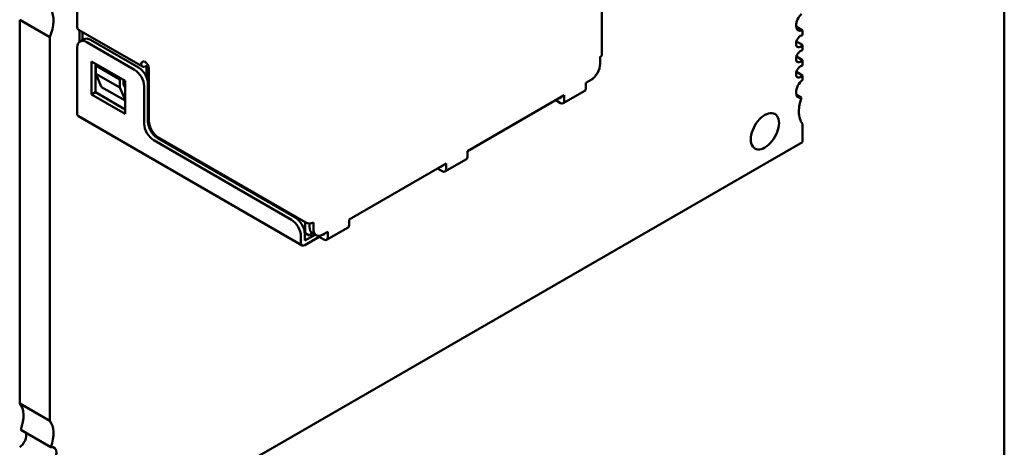
# Model space of a CAD drawing. Units: inches. Extents: x 0.5 to 21.5, y 0.2 to 16.7.
# Drawn here: x 4.9 to 5.2, y 7.6 to 7.8 of the extents above; entities that cross this region are included whole.
import ezdxf

# ---------------------------------------------------------------- set-up
doc = ezdxf.new("R2010")
doc.units = ezdxf.units.IN
doc.header["$MEASUREMENT"] = 0
doc.layers.add('Visible (ANSI)', color=7, linetype='Continuous', lineweight=50)

msp = doc.modelspace()

# ---------------------------------------------------------------- linework, layer by layer
at = {"layer": 'Visible (ANSI)'}
for p, q in [((5.09761, 7.83636), (5.09761, 7.75471)), ((5.2167, 7.81786), (5.2167, 7.25269)), ((4.94242, 7.78623), (4.94242, 7.76287)), ((4.9254, 7.76511), (4.9254, 7.65148)), ((4.9254, 7.76511), (4.93431, 7.75996)), ((4.96171, 7.7512), (4.94275, 7.76214)), ((4.94313, 7.76193), (4.94313, 7.75858)), ((4.94398, 7.75908), (4.94398, 7.76144)), ((5.15702, 7.76193), (5.15509, 7.76305)), ((5.15702, 7.76056), (5.15702, 7.76193)), ((4.93431, 7.75996), (4.93431, 7.64634)), ((4.94325, 7.75866), (4.94438, 7.75932)), ((4.95939, 7.7503), (4.94525, 7.75847)), ((4.96053, 7.75095), (4.94638, 7.75912)), ((5.15702, 7.75761), (5.15518, 7.75867)), ((5.15702, 7.75606), (5.15702, 7.75761)), ((4.94242, 7.75683), (4.94242, 7.73724)), ((4.94667, 7.74295), (4.94667, 7.75275)), ((4.94667, 7.75275), (4.95657, 7.74703)), ((4.9478, 7.74361), (4.9478, 7.7521)), ((4.94836, 7.75177), (4.94794, 7.75153)), ((4.96321, 7.75189), (4.96321, 7.74716)), ((5.09714, 7.7521), (5.09714, 7.75406)), ((5.15702, 7.75311), (5.15518, 7.75417)), ((5.15702, 7.75156), (5.15702, 7.75311)), ((4.95501, 7.74744), (4.94794, 7.75153)), ((4.94794, 7.75153), (4.94794, 7.74908)), ((4.95501, 7.74499), (4.94794, 7.74908)), ((4.94794, 7.74908), (4.94964, 7.74516)), ((4.96251, 7.75128), (4.96265, 7.75136)), ((4.96293, 7.74802), (4.96293, 7.7512)), ((4.96364, 7.75063), (4.96364, 7.73511)), ((5.15702, 7.74861), (5.15518, 7.74967)), ((4.95543, 7.74769), (4.95501, 7.74744)), ((4.95501, 7.74499), (4.95501, 7.74744)), ((4.95614, 7.7459), (4.95614, 7.74728)), ((4.95657, 7.74492), (4.95614, 7.7459)), ((4.95657, 7.74703), (4.95657, 7.73724)), ((4.96335, 7.73495), (4.96335, 7.74605)), ((5.0929, 7.74638), (5.09431, 7.7472)), ((5.0929, 7.74475), (5.0929, 7.74638)), ((5.09431, 7.7472), (5.09459, 7.74736)), ((5.15702, 7.74723), (5.15702, 7.74861)), ((4.94667, 7.74295), (4.9478, 7.74361)), ((4.95657, 7.73724), (4.94667, 7.74295)), ((4.95657, 7.73854), (4.9478, 7.74361)), ((4.94964, 7.74516), (4.95657, 7.74116)), ((4.95657, 7.7414), (4.95501, 7.74499)), ((4.96222, 7.7343), (4.96222, 7.7454)), ((5.0862, 7.74034), (5.09256, 7.74402)), ((5.15672, 7.74203), (5.15515, 7.74293)), ((5.05789, 7.72617), (5.08653, 7.74271)), ((5.08399, 7.74124), (5.0854, 7.74042)), ((5.08512, 7.74189), (5.0854, 7.74173)), ((5.0854, 7.74205), (5.0854, 7.74173)), ((5.08653, 7.74107), (5.08653, 7.74271)), ((4.94275, 7.7365), (5.00894, 7.69829)), ((5.15702, 7.72887), (5.15702, 7.73425)), ((4.93431, 7.60029), (5.15702, 7.72887)), ((5.00578, 7.70588), (4.96505, 7.7294)), ((5.00691, 7.70654), (4.96618, 7.73005)), ((4.96646, 7.73021), (5.01002, 7.70507)), ((5.05789, 7.72454), (5.05789, 7.72617)), ((5.02289, 7.70596), (5.05153, 7.7225)), ((5.0512, 7.72013), (5.05756, 7.72381)), ((5.05153, 7.72087), (5.05153, 7.7225)), ((5.04898, 7.72103), (5.0504, 7.72021)), ((5.05012, 7.72168), (5.0504, 7.72152)), ((5.0504, 7.72185), (5.0504, 7.72152)), ((5.00988, 7.70188), (5.00988, 7.70515)), ((5.01229, 7.70311), (5.01229, 7.70507)), ((5.02289, 7.70433), (5.02289, 7.70596)), ((5.01115, 7.7048), (5.01115, 7.70376)), ((5.01511, 7.70147), (5.01653, 7.70229)), ((5.0162, 7.69993), (5.02256, 7.7036)), ((5.01653, 7.70066), (5.01653, 7.70229)), ((5.00861, 7.69902), (5.00861, 7.70098)), ((5.00973, 7.70197), (5.00988, 7.70188)), ((5.00974, 7.69968), (5.00974, 7.70164)), ((5.00974, 7.69968), (5.01281, 7.70145)), ((5.00974, 7.69837), (5.01398, 7.70082)), ((5.00988, 7.70188), (5.01101, 7.70123)), ((5.01101, 7.70123), (5.0121, 7.70186)), ((5.01311, 7.70128), (5.01198, 7.70193)), ((5.01398, 7.70109), (5.01398, 7.70082)), ((5.01398, 7.70082), (5.0154, 7.7)), ((5.01511, 7.70147), (5.0154, 7.70131)), ((5.0154, 7.70164), (5.0154, 7.70131)), ((4.93431, 7.64634), (4.9254, 7.65148)), ((4.93461, 7.63856), (4.9257, 7.6437))]:
    msp.add_line(p, q, dxfattribs=at)
for centre, major_axis, start_param, end_param in [((4.92874, 7.76101), (0.00472, 0.00818), 4.912102, 5.9963), ((5.1573, 7.76465), (-0.00157, -0.00273), 4.189892, 5.497787), ((5.1573, 7.76465), (-0.00157, -0.00273), 5.497787, 6.943256), ((4.94355, 7.76353), (-0.0008, -0.00139), 5.497787, 6.283185), ((5.15646, 7.75876), (0.00098, 0.0017), 0.373881, 2.356194), ((4.94525, 7.7552), (-0.002, 0.00346), 5.497787, 7.068583), ((4.94638, 7.75585), (-0.002, 0.00346), 5.497787, 6.283185), ((5.15646, 7.75876), (-0.00098, -0.0017), 5.497787, 7.4801), ((5.09601, 7.75471), (0.0016, 0), 5.497787, 6.283185), ((5.15646, 7.75426), (0.00098, 0.0017), 0.373881, 2.356194), ((4.96251, 7.75128), (-0.0008, 0.00139), 5.497787, 7.068583), ((4.96251, 7.75259), (-0.0008, -0.00139), 5.497787, 7.068583), ((4.96251, 7.75128), (0.0008, -0.00139), 0.785398, 2.356194), ((5.09431, 7.75046), (-0.002, -0.00346), 0.785398, 2.356194), ((5.15646, 7.75426), (-0.00098, -0.0017), 5.497787, 7.4801), ((5.15646, 7.74976), (0.00098, 0.0017), 0.373881, 2.356194), ((4.95939, 7.74703), (-0.002, 0.00346), 3.926991, 5.497787), ((4.96053, 7.74769), (-0.002, 0.00346), 3.926991, 5.497787), ((4.96265, 7.75104), (0.0002, 0.000346), 5.497787, 7.068583), ((5.15646, 7.74976), (-0.00098, -0.0017), 5.497787, 7.4801), ((5.09459, 7.74867), (-0.0008, -0.00139), 0.785398, 1.212661), ((5.1573, 7.74484), (-0.00157, -0.00273), 4.052319, 5.497787), ((5.09176, 7.7454), (0.0008, -0.00139), 0, 0.785398), ((5.1573, 7.74484), (-0.00157, -0.00273), 5.497787, 6.805682), ((5.0854, 7.74173), (0.0008, -0.00139), 5.497787, 7.068583), ((5.16259, 7.74173), (-0.00472, -0.00818), 4.999274, 5.497787), ((4.94355, 7.73789), (-0.0008, -0.00139), 5.497787, 6.283185), ((5.14588, 7.73208), (0.00295, 0.00511), 5.497787, 8.63938), ((5.16259, 7.74173), (-0.00472, -0.00818), 5.497787, 6.083473), ((4.96505, 7.73266), (-0.002, 0.00346), 0.785398, 2.356194), ((4.96618, 7.73332), (-0.002, 0.00346), 0.785398, 2.356194), ((4.96646, 7.73348), (-0.002, 0.00346), 0.785398, 2.356194), ((5.14588, 7.73208), (-0.00295, -0.00511), 5.497787, 8.63938), ((5.05676, 7.72519), (0.0008, -0.00139), 0, 0.785398), ((5.0504, 7.72152), (0.0008, -0.00139), 5.497787, 7.068583), ((5.00578, 7.70262), (-0.002, 0.00346), 3.926991, 5.497787), ((5.00691, 7.70327), (-0.002, 0.00346), 3.926991, 5.497787), ((5.01115, 7.70572), (0.0016, 0), 3.926991, 5.497787), ((5.01398, 7.70539), (-0.002, -0.00346), 5.497787, 6.283185), ((5.01511, 7.70474), (-0.002, -0.00346), 5.497787, 7.068583), ((5.02176, 7.70499), (0.0008, -0.00139), 0, 0.785398), ((5.0154, 7.70131), (0.0008, -0.00139), 5.497787, 7.068583), ((5.00974, 7.69968), (-0.0008, -0.00139), 5.497787, 7.068583), ((4.91983, 7.644), (0.00472, 0.00818), 4.999274, 6.083473), ((4.92874, 7.63886), (0.00472, 0.00818), 4.999274, 6.083473), ((4.92512, 7.64089), (0.00157, 0.00273), 4.052319, 5.760689), ((4.93403, 7.63574), (0.00157, 0.00273), 4.052319, 6.805682)]:
    msp.add_ellipse(centre, major_axis=major_axis, ratio=0.57735, start_param=start_param, end_param=end_param, dxfattribs=at)

doc.saveas('drawing.dxf')
